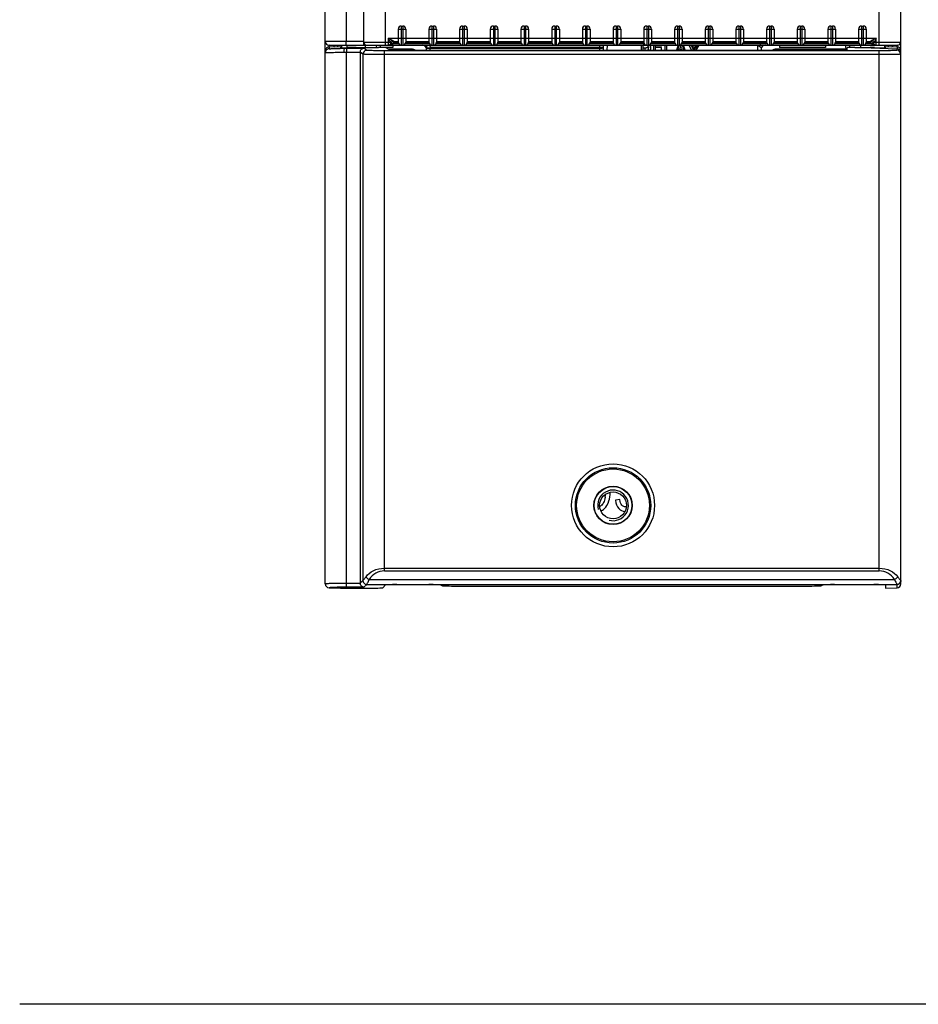
# Model space of a CAD drawing. Units: millimetres. Extents: x 0 to 841, y 0 to 594.
# Drawn here: x 71 to 130, y 74 to 138 of the extents above; entities that cross this region are included whole.
import ezdxf

# ---------------------------------------------------------------- set-up
doc = ezdxf.new("R2010")
doc.units = ezdxf.units.MM
doc.header["$LTSCALE"] = 46.255
doc.layers.get('0').update_dxf_attribs({"linetype": 'CONTINUOUS'})
doc.layers.add('02___PRT_ALL_AXES', color=7, linetype='CONTINUOUS')
doc.layers.add('DATUM_AXES', color=7, linetype='CONTINUOUS')

msp = doc.modelspace()

# ---------------------------------------------------------------- linework, layer by layer
at = {"color": 7, "linetype": 'CONTINUOUS'}
for p, q in [((91.1962, 101.3676), (91.1962, 211.7412)), ((128.6962, 101.3676), (128.6962, 211.7412)), ((92.5473, 206.9912), (92.5473, 136.7412)), ((93.6962, 136.6912), (93.6962, 206.9912)), ((95.0962, 171.3412), (95.0962, 136.4912)), ((127.2962, 136.4912), (127.2962, 171.3412)), ((95.9462, 137.5412), (96.4462, 137.5412)), ((95.9462, 137.5412), (95.9462, 136.6912)), ((96.1462, 137.7412), (96.2462, 137.7412)), ((96.1462, 137.7412), (96.1462, 136.4912)), ((96.2462, 137.7412), (96.2462, 136.4912)), ((96.4462, 137.5412), (96.4462, 136.6912)), ((97.9462, 137.5412), (98.4462, 137.5412)), ((97.9462, 137.5412), (97.9462, 136.6912)), ((98.1462, 137.7412), (98.2462, 137.7412)), ((98.1462, 137.7412), (98.1462, 136.4912)), ((98.2462, 137.7412), (98.2462, 136.4912)), ((98.4462, 137.5412), (98.4462, 136.6912)), ((99.9462, 137.5412), (100.4462, 137.5412)), ((99.9462, 137.5412), (99.9462, 136.6912)), ((100.1462, 137.7412), (100.2462, 137.7412)), ((100.1462, 137.7412), (100.1462, 136.4912)), ((100.2462, 137.7412), (100.2462, 136.4912)), ((100.4462, 137.5412), (100.4462, 136.6912)), ((101.9462, 137.5412), (102.4462, 137.5412)), ((101.9462, 137.5412), (101.9462, 136.6912)), ((102.1462, 137.7412), (102.2462, 137.7412)), ((102.1462, 137.7412), (102.1462, 136.4912)), ((102.2462, 137.7412), (102.2462, 136.4912)), ((102.4462, 137.5412), (102.4462, 136.6912)), ((103.9462, 137.5412), (104.4462, 137.5412)), ((103.9462, 137.5412), (103.9462, 136.6912)), ((104.1462, 137.7412), (104.2462, 137.7412)), ((104.1462, 137.7412), (104.1462, 136.4912)), ((104.2462, 137.7412), (104.2462, 136.4912)), ((104.4462, 137.5412), (104.4462, 136.6912)), ((105.9462, 137.5412), (106.4462, 137.5412)), ((105.9462, 137.5412), (105.9462, 136.6912)), ((106.1462, 137.7412), (106.2462, 137.7412)), ((106.1462, 137.7412), (106.1462, 136.4912)), ((106.2462, 137.7412), (106.2462, 136.4912)), ((106.4462, 137.5412), (106.4462, 136.6912)), ((107.9462, 137.5412), (108.4462, 137.5412)), ((107.9462, 137.5412), (107.9462, 136.6912)), ((108.1462, 137.7412), (108.2462, 137.7412)), ((108.1462, 137.7412), (108.1462, 136.4912)), ((108.2462, 137.7412), (108.2462, 136.4912)), ((108.4462, 137.5412), (108.4462, 136.6912)), ((109.9462, 137.5412), (110.4462, 137.5412)), ((109.9462, 137.5412), (109.9462, 136.6912)), ((110.1462, 137.7412), (110.2462, 137.7412)), ((110.1462, 137.7412), (110.1462, 136.4912)), ((110.2462, 137.7412), (110.2462, 136.4912)), ((110.4462, 137.5412), (110.4462, 136.6912)), ((111.9462, 137.5412), (112.4462, 137.5412)), ((111.9462, 137.5412), (111.9462, 136.6912)), ((112.1462, 137.7412), (112.2462, 137.7412)), ((112.1462, 137.7412), (112.1462, 136.4912)), ((112.2462, 137.7412), (112.2462, 136.4912)), ((112.4462, 137.5412), (112.4462, 136.6912)), ((113.9462, 137.5412), (114.4462, 137.5412)), ((113.9462, 137.5412), (113.9462, 136.6912)), ((114.1462, 137.7412), (114.2462, 137.7412)), ((114.1462, 137.7412), (114.1462, 136.4912)), ((114.2462, 137.7412), (114.2462, 136.4912)), ((114.4462, 137.5412), (114.4462, 136.6912)), ((115.9462, 137.5412), (116.4462, 137.5412)), ((115.9462, 137.5412), (115.9462, 136.6912)), ((116.1462, 137.7412), (116.2462, 137.7412)), ((116.1462, 137.7412), (116.1462, 136.4912)), ((116.2462, 137.7412), (116.2462, 136.4912)), ((116.4462, 137.5412), (116.4462, 136.6912)), ((117.9462, 137.5412), (118.4462, 137.5412)), ((117.9462, 137.5412), (117.9462, 136.6912)), ((118.1462, 137.7412), (118.2462, 137.7412)), ((118.1462, 137.7412), (118.1462, 136.4912)), ((118.2462, 137.7412), (118.2462, 136.4912)), ((118.4462, 137.5412), (118.4462, 136.6912)), ((119.9462, 137.5412), (120.4462, 137.5412)), ((119.9462, 137.5412), (119.9462, 136.6912)), ((120.1462, 137.7412), (120.2462, 137.7412)), ((120.1462, 137.7412), (120.1462, 136.4912)), ((120.2462, 137.7412), (120.2462, 136.4912)), ((120.4462, 137.5412), (120.4462, 136.6912)), ((121.9462, 137.5412), (122.4462, 137.5412)), ((121.9462, 137.5412), (121.9462, 136.6912)), ((122.1462, 137.7412), (122.2462, 137.7412)), ((122.1462, 137.7412), (122.1462, 136.4912)), ((122.2462, 137.7412), (122.2462, 136.4912)), ((122.4462, 137.5412), (122.4462, 136.6912)), ((123.9462, 137.5412), (124.4462, 137.5412)), ((123.9462, 137.5412), (123.9462, 136.6912)), ((124.1462, 137.7412), (124.2462, 137.7412)), ((124.1462, 137.7412), (124.1462, 136.4912)), ((124.2462, 137.7412), (124.2462, 136.4912)), ((124.4462, 137.5412), (124.4462, 136.6912)), ((125.9462, 137.5412), (126.4462, 137.5412)), ((125.9462, 137.5412), (125.9462, 136.6912)), ((126.1462, 137.7412), (126.2462, 137.7412)), ((126.1462, 137.7412), (126.1462, 136.4912)), ((126.2462, 137.7412), (126.2462, 136.4912)), ((126.4462, 137.5412), (126.4462, 136.6912)), ((93.6962, 136.7412), (91.1962, 136.7412)), ((95.2962, 136.9412), (95.5462, 136.8162)), ((95.2962, 136.9412), (127.0962, 136.9412)), ((95.2962, 136.9412), (95.4212, 136.6912)), ((95.2962, 136.9412), (95.2962, 136.4912)), ((95.667, 136.7412), (95.9462, 136.7412)), ((95.667, 136.6412), (95.667, 136.7412)), ((96.4462, 136.7412), (97.9462, 136.7412)), ((98.4462, 136.7412), (99.9462, 136.7412)), ((100.4462, 136.7412), (101.9462, 136.7412)), ((102.4462, 136.7412), (103.9462, 136.7412)), ((104.4462, 136.7412), (105.9462, 136.7412)), ((106.4462, 136.7412), (107.9462, 136.7412)), ((108.4462, 136.7412), (109.9462, 136.7412)), ((110.4462, 136.7412), (111.9462, 136.7412)), ((112.4462, 136.7412), (113.9462, 136.7412)), ((114.4462, 136.7412), (115.9462, 136.7412)), ((116.4462, 136.7412), (117.9462, 136.7412)), ((118.4462, 136.7412), (119.9462, 136.7412)), ((120.4462, 136.7412), (121.9462, 136.7412)), ((122.4462, 136.7412), (123.9462, 136.7412)), ((124.4462, 136.7412), (125.9462, 136.7412)), ((126.4462, 136.7412), (126.7254, 136.7412)), ((126.7254, 136.7412), (126.7254, 136.6412)), ((127.0962, 136.9412), (126.8462, 136.8162)), ((127.0962, 136.9412), (126.9712, 136.6912)), ((127.0962, 136.4912), (127.0962, 136.9412)), ((91.7962, 136.3841), (91.4375, 136.3716)), ((91.4375, 136.3716), (91.4375, 136.2607)), ((93.8268, 136.4453), (91.4418, 136.4869)), ((91.4462, 136.4912), (128.4962, 136.4912)), ((91.4462, 136.3716), (91.4462, 136.4912)), ((91.7462, 136.4912), (91.7462, 136.3841)), ((91.7962, 136.3805), (92.1962, 136.3945)), ((91.7962, 136.3841), (91.7962, 136.3805)), ((91.9962, 136.4773), (91.9962, 136.3875)), ((92.1962, 136.3945), (92.1962, 136.3095)), ((92.1962, 136.3095), (92.9074, 136.3326)), ((92.2462, 136.4729), (92.2462, 136.3095)), ((92.4562, 136.2935), (93.6962, 136.3412)), ((92.5761, 136.2931), (93.7141, 136.2926)), ((93.1978, 136.3412), (94.6676, 136.3412)), ((93.6962, 136.6912), (95.4212, 136.6912)), ((93.8988, 136.1541), (93.7141, 136.2926)), ((93.7962, 136.4912), (93.8268, 136.4453)), ((93.7962, 136.4458), (93.7962, 136.3412)), ((94.5411, 136.3412), (94.5463, 136.4912)), ((94.7909, 136.3407), (94.7962, 136.4912)), ((127.2962, 136.125), (95.0481, 136.125)), ((95.0481, 102.218), (95.0481, 136.125)), ((95.3609, 136.1834), (95.1673, 136.3286)), ((96.6962, 136.2412), (95.2838, 136.2412)), ((95.5588, 136.585), (95.4816, 136.6162)), ((95.5804, 136.5912), (95.973, 136.5912)), ((95.5804, 136.5912), (95.5804, 136.4912)), ((95.667, 136.6412), (95.9525, 136.6412)), ((96.1104, 136.1645), (124.4462, 136.1645)), ((96.4194, 136.5912), (97.973, 136.5912)), ((96.4398, 136.6412), (97.9525, 136.6412)), ((97.7917, 136.1645), (97.7887, 136.25)), ((98.0352, 136.3669), (109.0793, 136.3669)), ((98.0352, 136.3669), (98.0352, 136.2979)), ((98.0352, 136.3084), (109.0793, 136.3084)), ((98.0352, 136.2979), (109.0786, 136.2979)), ((98.0376, 136.1643), (98.0352, 136.2979)), ((98.4194, 136.5912), (99.973, 136.5912)), ((98.4398, 136.6412), (99.9525, 136.6412)), ((100.4194, 136.5912), (101.973, 136.5912)), ((100.4398, 136.6412), (101.9525, 136.6412)), ((102.4194, 136.5912), (103.973, 136.5912)), ((102.4398, 136.6412), (103.9525, 136.6412)), ((104.4194, 136.5912), (105.973, 136.5912)), ((104.4398, 136.6412), (105.9525, 136.6412)), ((106.4194, 136.5912), (107.973, 136.5912)), ((106.4398, 136.6412), (107.9525, 136.6412)), ((108.4194, 136.5912), (109.973, 136.5912)), ((108.4398, 136.6412), (109.9525, 136.6412)), ((109.0762, 136.1644), (109.0786, 136.2979)), ((109.0786, 136.2979), (109.0793, 136.3084)), ((109.0793, 136.3669), (109.0836, 136.4912)), ((109.0793, 136.3084), (109.0793, 136.3669)), ((109.3221, 136.1645), (109.3335, 136.4912)), ((109.5651, 136.1645), (109.5765, 136.4912)), ((110.4194, 136.5912), (111.973, 136.5912)), ((110.4398, 136.6412), (111.9525, 136.6412)), ((111.7762, 136.4912), (111.7762, 136.1645)), ((111.9058, 136.1645), (111.9058, 136.4822)), ((112.0385, 136.3001), (111.9058, 136.3001)), ((112.0385, 136.1645), (112.0385, 136.3001)), ((112.3962, 136.3212), (112.3962, 136.4912)), ((112.4194, 136.5912), (113.973, 136.5912)), ((112.4398, 136.6412), (113.9525, 136.6412)), ((112.5765, 136.4912), (112.5765, 136.1645)), ((112.7077, 136.4792), (113.1205, 136.4792)), ((112.7077, 136.1645), (112.7077, 136.4792)), ((113.0966, 136.3448), (112.7077, 136.3448)), ((113.0966, 136.1645), (113.0966, 136.3448)), ((113.1205, 136.4792), (113.1205, 136.4912)), ((113.3098, 136.4912), (113.3098, 136.1645)), ((113.4409, 136.1645), (113.4409, 136.4912)), ((114.1849, 136.4912), (114.0739, 136.1645)), ((114.247, 136.491), (114.1361, 136.1645)), ((114.2594, 136.1645), (114.2808, 136.2276)), ((114.4433, 136.1838), (114.266, 136.1838)), ((114.4067, 136.2899), (114.45, 136.1645)), ((114.4194, 136.5912), (115.973, 136.5912)), ((114.4398, 136.6412), (115.9525, 136.6412)), ((114.581, 136.1645), (114.4695, 136.4912)), ((114.6434, 136.1645), (114.532, 136.4912)), ((114.8848, 136.4912), (115.065, 136.1645)), ((115.122, 136.3108), (115.0299, 136.4912)), ((115.122, 136.3108), (115.122, 136.4912)), ((115.2249, 136.1645), (115.2249, 136.2867)), ((115.3262, 136.3108), (115.3262, 136.4912)), ((115.4203, 136.4912), (115.3262, 136.3108)), ((115.3706, 136.1645), (115.5605, 136.4912)), ((116.4194, 136.5912), (117.973, 136.5912)), ((116.4398, 136.6412), (117.9525, 136.6412)), ((118.4194, 136.5912), (119.973, 136.5912)), ((118.4398, 136.6412), (119.9525, 136.6412)), ((119.3675, 136.446), (119.3576, 136.1645)), ((119.6036, 136.25), (119.6006, 136.1645)), ((120.4194, 136.5912), (121.973, 136.5912)), ((120.4398, 136.6412), (121.9525, 136.6412)), ((125.1049, 136.2412), (120.6962, 136.2412)), ((122.4194, 136.5912), (123.973, 136.5912)), ((122.4398, 136.6412), (123.9525, 136.6412)), ((124.4194, 136.5912), (125.973, 136.5912)), ((124.4398, 136.6412), (125.9525, 136.6412)), ((125.0962, 136.4912), (125.1072, 136.1754)), ((125.1962, 136.1841), (125.1962, 136.3281)), ((125.346, 136.4912), (125.3514, 136.3374)), ((125.6962, 136.3412), (126.6946, 136.3412)), ((126.0962, 136.4912), (126.0656, 136.4453)), ((128.4505, 136.4869), (126.0656, 136.4453)), ((126.0962, 136.3412), (126.0962, 136.4458)), ((126.1962, 136.3412), (128.4462, 136.2546)), ((126.4194, 136.5912), (126.812, 136.5912)), ((126.7254, 136.6412), (126.4398, 136.6412)), ((126.812, 136.5912), (126.812, 136.4912)), ((126.9108, 136.6162), (126.8335, 136.585)), ((126.9712, 136.6912), (128.6962, 136.6912)), ((126.985, 136.3326), (127.6962, 136.3095)), ((127.2962, 102.218), (127.2962, 136.125)), ((127.6462, 136.3095), (127.6462, 136.4729)), ((127.6962, 136.3945), (128.0962, 136.3805)), ((127.6962, 136.3095), (127.6962, 136.3945)), ((127.8962, 136.3875), (127.8962, 136.4773)), ((128.4549, 136.3716), (128.0962, 136.3841)), ((128.0962, 136.3841), (128.0962, 136.3805)), ((128.1462, 136.4912), (128.1462, 136.3805)), ((128.4462, 136.4869), (128.4462, 136.3716)), ((128.4462, 136.2546), (128.4462, 136.1551)), ((128.4549, 136.3716), (128.4549, 136.2543)), ((91.1963, 136.0194), (91.1962, 136.0108)), ((92.4292, 136.0434), (92.5717, 136.0432)), ((92.5717, 136.0432), (93.4726, 136.0428)), ((92.5717, 101.4053), (92.5717, 136.0432)), ((93.649, 135.9042), (93.4726, 136.0365)), ((93.4726, 136.0365), (93.4726, 101.4143)), ((93.649, 135.9042), (93.649, 101.5909)), ((127.2962, 135.8751), (95.0481, 135.8751)), ((110.3883, 106.8677), (110.105, 106.835)), ((95.0481, 102.3948), (127.2962, 102.3948)), ((95.0481, 102.218), (127.2962, 102.218)), ((93.4726, 101.4143), (93.6484, 101.5901)), ((93.6484, 101.5901), (93.649, 101.5909)), ((94.0633, 101.6618), (128.281, 101.6618)), ((91.1986, 101.3675), (91.1962, 101.3676)), ((91.4397, 101.1176), (92.1962, 101.0912)), ((92.1962, 101.0912), (93.9346, 101.0912)), ((93.4727, 101.4059), (92.5717, 101.4053)), ((93.7141, 101.1561), (92.5761, 101.1555)), ((93.7141, 101.1561), (93.8982, 101.3403)), ((93.8982, 101.3403), (93.8988, 101.3414)), ((93.8982, 101.3403), (128.446, 101.3403)), ((95.1107, 101.3017), (94.934, 101.1249)), ((95.8603, 101.3269), (97.9509, 101.3269)), ((98.698, 101.303), (98.7988, 101.2628)), ((99.795, 101.2309), (122.5393, 101.2309)), ((123.5355, 101.2628), (123.6363, 101.303)), ((124.3834, 101.3269), (126.9462, 101.3269)), ((127.6962, 101.3008), (127.6962, 101.0912)), ((127.6962, 101.0912), (128.4549, 101.1177)), ((128.4462, 101.3395), (128.4462, 101.1174)), ((148.7814, 73.9667), (71.2814, 73.9667))]:
    msp.add_line(p, q, dxfattribs=at)
for radius in [2.704, 2.4543, 2.375, 1.25, 1.2325]:
    msp.add_circle((109.9462, 106.4912), radius, dxfattribs=at)
for centre, radius, start, end in [((96.1462, 137.5412), 0.2, 90, 180), ((96.2462, 137.5412), 0.2, 0, 90), ((98.1462, 137.5412), 0.2, 90, 180), ((98.2462, 137.5412), 0.2, 0, 90), ((100.1462, 137.5412), 0.2, 90, 180), ((100.2462, 137.5412), 0.2, 0, 90), ((102.1462, 137.5412), 0.2, 90, 180), ((102.2462, 137.5412), 0.2, 0, 90), ((104.1462, 137.5412), 0.2, 90, 180), ((104.2462, 137.5412), 0.2, 0, 90), ((106.1462, 137.5412), 0.2, 90, 180), ((106.2462, 137.5412), 0.2, 0, 90), ((108.1462, 137.5412), 0.2, 90, 180), ((108.2462, 137.5412), 0.2, 0, 90), ((110.1462, 137.5412), 0.2, 90, 180), ((110.2462, 137.5412), 0.2, 0, 90), ((112.1462, 137.5412), 0.2, 90, 180), ((112.2462, 137.5412), 0.2, 0, 90), ((114.1462, 137.5412), 0.2, 90, 180), ((114.2462, 137.5412), 0.2, 0, 90), ((116.1462, 137.5412), 0.2, 90, 180), ((116.2462, 137.5412), 0.2, 0, 90), ((118.1462, 137.5412), 0.2, 90, 180), ((118.2462, 137.5412), 0.2, 0, 90), ((120.1462, 137.5412), 0.2, 90, 180), ((120.2462, 137.5412), 0.2, 0, 90), ((122.1462, 137.5412), 0.2, 90, 180), ((122.2462, 137.5412), 0.2, 0, 90), ((124.1462, 137.5412), 0.2, 90, 180), ((124.2462, 137.5412), 0.2, 0, 90), ((126.1462, 137.5412), 0.2, 90, 180), ((126.2462, 137.5412), 0.2, 0, 90), ((91.4462, 136.7412), 0.25, 180, 270), ((91.4462, 136.7369), 0.25, 180, 269), ((95.667, 136.5412), 0.2, 90, 157.975687), ((126.7254, 136.5412), 0.2, 22.024313, 90), ((92.5957, 179.7857), 43.4926, 269.812147, 269.974175), ((93.8992, 135.9039), 0.2502, 90.070794, 179.944482), ((93.8962, 136.6912), 0.2, 180, 270), ((95.2962, 136.6912), 0.2, 270, 337.975687), ((95.5087, 136.798), 0.2188, 283.233996, 289.112271), ((95.667, 136.5412), 0.1, 90, 150), ((96.1462, 136.6912), 0.2, 180, 270), ((96.2462, 136.6912), 0.2, 270, 360), ((96.6962, 135.2412), 1, 68.597642, 90), ((97.5389, 136.2412), 0.25, 2, 89.708762), ((97.9596, 136.2036), 0.1692, 182.032248, 193.387851), ((98.1462, 136.6912), 0.2, 180, 270), ((98.2462, 136.6912), 0.2, 270, 360), ((100.1462, 136.6912), 0.2, 180, 270), ((100.2462, 136.6912), 0.2, 270, 360), ((102.1462, 136.6912), 0.2, 180, 270), ((102.2462, 136.6912), 0.2, 270, 360), ((104.1462, 136.6912), 0.2, 180, 270), ((104.2462, 136.6912), 0.2, 270, 360), ((106.1462, 136.6912), 0.2, 180, 270), ((106.2462, 136.6912), 0.2, 270, 360), ((108.1462, 136.6912), 0.2, 180, 270), ((108.2462, 136.6912), 0.2, 270, 360), ((109.1541, 136.2036), 0.1692, 346.612149, 357.967752), ((110.1462, 136.6912), 0.2, 180, 270), ((110.2462, 136.6912), 0.2, 270, 360), ((112.1462, 136.6912), 0.2, 180, 270), ((112.2462, 136.6912), 0.2, 270, 360), ((114.1462, 136.6912), 0.2, 180, 270), ((114.2462, 136.6912), 0.2, 270, 360), ((106.1083, 131.7205), 10.1153, 26.061601, 26.987803), ((116.1462, 136.6912), 0.2, 180, 270), ((116.2462, 136.6912), 0.2, 270, 360), ((118.1462, 136.6912), 0.2, 180, 270), ((118.2462, 136.6912), 0.2, 270, 360), ((119.8535, 136.2412), 0.25, 90, 178), ((120.1462, 136.6912), 0.2, 180, 270), ((120.2462, 136.6912), 0.2, 270, 360), ((120.6962, 135.2412), 1, 90, 111.402358), ((121.9462, 133.9912), 2.25, 75.515288, 104.484712), ((122.1462, 136.6912), 0.2, 180, 270), ((122.2462, 136.6912), 0.2, 270, 360), ((124.1462, 136.6912), 0.2, 180, 270), ((124.2462, 136.6912), 0.2, 270, 360), ((126.1462, 136.6912), 0.2, 180, 270), ((126.2462, 136.6912), 0.2, 270, 360), ((126.7254, 136.5412), 0.1, 30, 90), ((126.8832, 136.7966), 0.2173, 250.867947, 256.785787), ((127.0962, 136.6912), 0.2, 202.024313, 270), ((128.4462, 135.9052), 0.25, 0.00982, 90.009817), ((128.4462, 136.7369), 0.25, 271, 280.199818), ((128.4462, 136.0044), 0.25, 0.000876, 88.000961), ((128.4962, 136.6912), 0.2, 270, 360), ((107.217, 107.4736), 2.2641, 348.68554, 353.613066), ((108.9377, 106.7562), 0.3616, 292.826256, 294.4029), ((110.7863, 106.8675), 0.4746, 269.978051, 273.123442), ((95.0481, 101.068), 1.15, 89.999581, 148.915185), ((127.2962, 101.068), 1.15, 31.085169, 90.000065), ((93.8986, 101.5905), 0.2502, 180.084186, 269.915814), ((93.8993, 101.5916), 0.2503, 180.161701, 269.892704), ((128.4458, 101.5905), 0.2502, 270.046351, 337.456036), ((128.4463, 101.5894), 0.2499, 269.982548, 359.982538), ((91.4462, 101.3676), 0.25, 180, 268), ((91.4485, 101.3674), 0.2499, 179.979998, 267.978117), ((128.4462, 101.3676), 0.25, 272, 360)]:
    msp.add_arc(centre, radius, start, end, dxfattribs=at)
at = {"linetype": 'CONTINUOUS'}
msp.add_arc((109.9462, 106.4912), 1, 255, 195, dxfattribs=at)
at = {"color": 7, "linetype": 'CONTINUOUS'}
for centre, major_axis, ratio, start_param, end_param in [((92.2002, 136.3062), (1, 0.0349), 0.0024389, 0.069728, 0.785313), ((94.6676, 136.3281), (0.5, 0), 0.0261859, 0.0349066, 1.5707963), ((96.1104, 136.1841), (0.75, 0), 0.0261859, -3.1066861, -1.5707963), ((124.4462, 136.1841), (0.75, 0), 0.0261859, -1.5707963, 0), ((125.6962, 136.3281), (0.5, 0), 0.0261859, 1.5707963, 3.1415927), ((127.6921, 136.3062), (1, -0.0349), 0.0024389, 2.3562797, 3.0718647), ((128.4462, 136.2803), (0.25, -0.0097), 0.1027239, -1.566798, -1.5318915), ((93.7229, 101.4147), (0.2032, 0.1465), 0.9980752, 2.5178615, 2.5515448), ((93.9346, 101.1262), (1, 0), 0.0349208, -1.5707963, -0.0349066), ((95.8603, 101.3008), (0.75, 0), 0.0349208, 1.5707963, 3.1066861), ((97.9509, 101.3008), (0.75, 0), 0.0349208, 0.0872665, 1.5707963), ((99.795, 101.2658), (1, 0), 0.0349208, -3.0543262, -1.5707963), ((122.5393, 101.2658), (1, 0), 0.0349208, -1.5707963, -0.0872665), ((124.3834, 101.3008), (0.75, 0), 0.0349208, 1.5707963, 3.0543262), ((126.9462, 101.3008), (0.75, 0), 0.0349208, 0, 1.5707963)]:
    msp.add_ellipse(centre, major_axis=major_axis, ratio=ratio, start_param=start_param, end_param=end_param, dxfattribs=at)
for points, knots in [([(92.556, 136.4912), (92.5556, 136.4912), (92.5549, 136.4934), (92.5542, 136.4966), (92.5534, 136.5028), (92.5526, 136.511), (92.5519, 136.5215), (92.5508, 136.5395), (92.5497, 136.5667), (92.5487, 136.6041), (92.5479, 136.6468), (92.5474, 136.6931), (92.5473, 136.725), (92.5473, 136.7412)], [0, 0, 0, 0, 0.0058932, 0.0206522, 0.0446726, 0.0778145, 0.1197908, 0.1702124, 0.2944034, 0.4456562, 0.6181783, 0.8053525, 1, 1, 1, 1]), ([(95.4212, 136.6912), (95.4288, 136.7037), (95.4459, 136.728), (95.4759, 136.7615), (95.5094, 136.7915), (95.5337, 136.8087), (95.5462, 136.8162)], [0, 0, 0, 0, 0.2450137, 0.5, 0.7549863, 1, 1, 1, 1]), ([(95.5462, 136.8162), (95.554, 136.8123), (95.5691, 136.8044), (95.5908, 136.7921), (95.6108, 136.7799), (95.6261, 136.7699), (95.6372, 136.7624), (95.6445, 136.7574), (95.6509, 136.7529), (95.6563, 136.749), (95.6602, 136.7462), (95.6628, 136.7443), (95.6642, 136.7433), (95.6654, 136.7424), (95.6662, 136.7418), (95.6667, 136.7415), (95.6669, 136.7413), (95.667, 136.7412)], [0, 0, 0, 0, 0.1834053, 0.3596355, 0.5255636, 0.6768463, 0.7452267, 0.8076133, 0.863021, 0.9103994, 0.9486855, 0.9641029, 0.9768849, 0.9869347, 0.9941729, 0.9985401, 1, 1, 1, 1]), ([(126.8462, 136.8162), (126.8384, 136.8123), (126.8233, 136.8044), (126.8016, 136.7921), (126.7816, 136.7799), (126.7662, 136.7699), (126.7551, 136.7624), (126.7479, 136.7574), (126.7415, 136.7529), (126.736, 136.749), (126.7321, 136.7462), (126.7296, 136.7443), (126.7281, 136.7433), (126.727, 136.7424), (126.7262, 136.7418), (126.7256, 136.7415), (126.7254, 136.7413), (126.7254, 136.7412)], [0, 0, 0, 0, 0.1834053, 0.3596355, 0.5255636, 0.6768463, 0.7452267, 0.8076133, 0.863021, 0.9103994, 0.9486855, 0.9641028, 0.9768849, 0.9869347, 0.9941728, 0.9985401, 1, 1, 1, 1]), ([(126.8462, 136.8162), (126.8586, 136.8087), (126.883, 136.7915), (126.9164, 136.7615), (126.9464, 136.728), (126.9636, 136.7037), (126.9712, 136.6912)], [0, 0, 0, 0, 0.2450137, 0.5, 0.7549863, 1, 1, 1, 1]), ([(91.4375, 136.3716), (91.3804, 136.37), (91.2532, 136.3214), (91.1962, 136.1911), (91.1962, 136.1238)], [0, 0, 0, 0, 0.4587412, 1, 1, 1, 1]), ([(91.4375, 136.2607), (91.3925, 136.2591), (91.3016, 136.2306), (91.2393, 136.1584), (91.2202, 136.1177)], [0, 0, 0, 0, 0.4999865, 1, 1, 1, 1]), ([(91.4375, 136.2607), (91.4376, 136.2591), (91.4474, 136.2627), (91.4583, 136.2596), (91.4837, 136.2621), (91.5156, 136.2622), (91.5575, 136.2637), (91.6295, 136.2658), (91.7387, 136.2693), (91.8898, 136.2742), (92.0639, 136.2801), (92.2553, 136.2865), (92.388, 136.2911), (92.4562, 136.2935)], [0, 0, 0, 0, 0.0046978, 0.0186746, 0.0418434, 0.0740414, 0.1149643, 0.1642855, 0.2863947, 0.4363583, 0.6091428, 0.7991964, 1, 1, 1, 1]), ([(92.4292, 136.0434), (92.4287, 136.0752), (92.4298, 136.1331), (92.434, 136.2132), (92.4396, 136.2598), (92.4485, 136.2924), (92.4562, 136.2935)], [0, 0, 0, 0, 0.3745448, 0.693012, 0.909109, 1, 1, 1, 1]), ([(92.5761, 136.2931), (92.575, 136.2915), (92.5757, 136.2839), (92.5739, 136.2696), (92.5738, 136.2462), (92.5726, 136.2013), (92.572, 136.1327), (92.5718, 136.0746), (92.5717, 136.0432)], [0, 0, 0, 0, 0.0239986, 0.0839331, 0.177708, 0.302152, 0.6238695, 1, 1, 1, 1]), ([(93.4726, 136.0365), (93.4726, 136.1065), (93.5292, 136.2391), (93.6577, 136.2911), (93.7141, 136.2926)], [0, 0, 0, 0, 0.5534891, 1, 1, 1, 1]), ([(93.7005, 136.4912), (93.7002, 136.4912), (93.7002, 136.493), (93.6997, 136.4951), (93.6994, 136.4998), (93.699, 136.5058), (93.6987, 136.5136), (93.6983, 136.5271), (93.6978, 136.5476), (93.6972, 136.5762), (93.6968, 136.6095), (93.6965, 136.6465), (93.6963, 136.6723), (93.6963, 136.6856)], [0, 0, 0, 0, 0.0049227, 0.0186602, 0.0413102, 0.072743, 0.1127474, 0.1610447, 0.2811048, 0.4295476, 0.6021845, 0.7941428, 1, 1, 1, 1]), ([(95.0481, 136.125), (94.9044, 136.125), (94.6954, 136.1259), (94.4291, 136.1296), (94.2585, 136.1328), (94.1178, 136.1378), (94.0093, 136.1403), (93.9428, 136.1492), (93.9067, 136.1482), (93.8988, 136.1541)], [0, 0, 0, 0, 0.3749349, 0.5449276, 0.6948744, 0.8192637, 0.9136051, 0.9745191, 1, 1, 1, 1]), ([(95.2962, 136.4912), (95.3079, 136.4912), (95.3314, 136.4928), (95.3659, 136.4996), (95.3992, 136.5104), (95.4312, 136.5243), (95.4622, 136.5402), (95.493, 136.5568), (95.525, 136.5724), (95.5473, 136.5811), (95.5588, 136.585)], [0, 0, 0, 0, 0.1249557, 0.2496831, 0.3739786, 0.4977287, 0.6210801, 0.7447788, 0.8704748, 1, 1, 1, 1]), ([(95.4212, 136.6912), (95.426, 136.6865), (95.4348, 136.677), (95.4469, 136.663), (95.4558, 136.652), (95.462, 136.6438), (95.466, 136.6384), (95.4696, 136.6334), (95.4727, 136.6291), (95.4754, 136.6253), (95.4773, 136.6226), (95.4786, 136.6207), (95.4794, 136.6195), (95.48, 136.6185), (95.4806, 136.6177), (95.481, 136.6171), (95.4813, 136.6167), (95.4814, 136.6165), (95.4815, 136.6163), (95.4816, 136.6163), (95.4816, 136.6162)], [0, 0, 0, 0, 0.2097905, 0.4025655, 0.5745066, 0.6514661, 0.7217932, 0.7850439, 0.8408011, 0.8886832, 0.9283518, 0.9450136, 0.9595181, 0.9718381, 0.9819504, 0.9898357, 0.9954789, 0.9974562, 0.9988692, 1, 1, 1, 1]), ([(95.5588, 136.585), (95.5588, 136.5788), (95.5585, 136.5667), (95.5575, 136.5492), (95.5561, 136.5331), (95.5545, 136.521), (95.553, 136.5124), (95.5518, 136.507), (95.5505, 136.5024), (95.5492, 136.4985), (95.5479, 136.4954), (95.5465, 136.4931), (95.5451, 136.4916), (95.5439, 136.4912), (95.5434, 136.4912)], [0, 0, 0, 0, 0.1916925, 0.3745364, 0.5422513, 0.689154, 0.7532629, 0.8104525, 0.8603179, 0.9025727, 0.9371016, 0.9640808, 0.9843009, 1, 1, 1, 1]), ([(97.5826, 136.4912), (97.5935, 136.4912), (97.6198, 136.4862), (97.6626, 136.4678), (97.7099, 136.4353), (97.7389, 136.4055), (97.7534, 136.3898)], [0, 0, 0, 0, 0.1607774, 0.3890927, 0.6839538, 1, 1, 1, 1]), ([(97.8961, 136.4912), (97.8797, 136.479), (97.8493, 136.4566), (97.8083, 136.4268), (97.7772, 136.4051), (97.7601, 136.3936), (97.7534, 136.3898)], [0, 0, 0, 0, 0.3502691, 0.6469634, 0.8688108, 1, 1, 1, 1]), ([(97.7534, 136.3898), (97.7626, 136.3799), (97.779, 136.3608), (97.8042, 136.335), (97.8343, 136.3195), (97.8679, 136.3132), (97.905, 136.3104), (97.946, 136.3091), (97.9822, 136.3085), (98.0122, 136.3087), (98.0276, 136.3084), (98.0352, 136.3084)], [0, 0, 0, 0, 0.1309601, 0.2448965, 0.3466948, 0.4537145, 0.5742622, 0.7080322, 0.8514938, 0.9254143, 1, 1, 1, 1]), ([(97.7887, 136.25), (97.7885, 136.2554), (97.7888, 136.2637), (97.7937, 136.2733), (97.7997, 136.2791), (97.8081, 136.2836), (97.8239, 136.2888), (97.85, 136.2928), (97.8876, 136.2958), (97.9325, 136.2975), (97.9825, 136.2982), (98.0174, 136.298), (98.0352, 136.2979)], [0, 0, 0, 0, 0.0608819, 0.0885618, 0.1178404, 0.1521394, 0.1937548, 0.3022666, 0.4438249, 0.6129369, 0.8014909, 1, 1, 1, 1]), ([(97.9737, 136.4913), (97.9799, 136.4815), (97.9886, 136.4664), (97.9993, 136.4458), (98.0069, 136.4301), (98.0128, 136.4168), (98.0173, 136.4061), (98.0206, 136.3981), (98.0238, 136.39), (98.0265, 136.3832), (98.0286, 136.3779), (98.0303, 136.3738), (98.0321, 136.3702), (98.0338, 136.3669), (98.0352, 136.3669)], [0, 0, 0, 0, 0.2501685, 0.3752635, 0.5003543, 0.6254423, 0.6879862, 0.7505291, 0.8130745, 0.8756117, 0.9068895, 0.9381594, 0.9694631, 1, 1, 1, 1]), ([(109.0786, 136.2979), (109.1103, 136.2968), (109.1565, 136.2972), (109.2151, 136.3021), (109.2526, 136.3076), (109.2835, 136.3147), (109.3045, 136.3222), (109.3168, 136.3293), (109.3245, 136.3354), (109.3283, 136.3418), (109.3284, 136.3457)], [0, 0, 0, 0, 0.3617648, 0.5259869, 0.6712405, 0.7927734, 0.8873143, 0.9241851, 0.954496, 1, 1, 1, 1]), ([(109.0793, 136.3669), (109.0955, 136.3663), (109.1274, 136.3653), (109.1736, 136.3642), (109.2162, 136.3635), (109.2536, 136.3632), (109.2808, 136.3634), (109.2988, 136.3638), (109.3093, 136.3642), (109.3175, 136.3646), (109.3237, 136.3652), (109.3269, 136.3658), (109.3291, 136.3664), (109.3291, 136.3669)], [0, 0, 0, 0, 0.1947122, 0.3819134, 0.5544351, 0.7056702, 0.8298359, 0.8802447, 0.9222092, 0.9553412, 0.9793541, 0.9941084, 1, 1, 1, 1]), ([(109.0793, 136.3084), (109.1066, 136.3075), (109.1586, 136.3081), (109.2293, 136.3157), (109.2792, 136.3274), (109.3083, 136.3406), (109.3187, 136.3482), (109.3224, 136.3523)], [0, 0, 0, 0, 0.3266012, 0.6188748, 0.8484964, 0.9341688, 1, 1, 1, 1]), ([(109.3224, 136.3523), (109.3235, 136.3534), (109.3269, 136.3576), (109.329, 136.363), (109.3291, 136.3669)], [0, 0, 0, 0, 0.2802157, 1, 1, 1, 1]), ([(111.9636, 136.4913), (111.9537, 136.4904), (111.9344, 136.4882), (111.9151, 136.4847), (111.9058, 136.4822)], [0, 0, 0, 0, 0.506049, 1, 1, 1, 1]), ([(112.2435, 136.4013), (112.236, 136.3873), (112.2151, 136.3593), (112.1692, 136.3259), (112.1081, 136.3044), (112.0624, 136.3001), (112.0385, 136.3001)], [0, 0, 0, 0, 0.1993807, 0.4299713, 0.7010817, 1, 1, 1, 1]), ([(112.265, 136.3078), (112.265, 136.327), (112.2609, 136.3668), (112.2384, 136.4144), (112.2066, 136.447), (112.1594, 136.4769), (112.1156, 136.4876), (112.0851, 136.4912)], [0, 0, 0, 0, 0.2017958, 0.4164927, 0.5386023, 0.6768006, 1, 1, 1, 1]), ([(112.1976, 136.1644), (112.2098, 136.1738), (112.2306, 136.1948), (112.258, 136.2424), (112.265, 136.2824), (112.265, 136.3078)], [0, 0, 0, 0, 0.2816133, 0.5340262, 1, 1, 1, 1]), ([(112.3381, 136.4913), (112.3584, 136.4672), (112.3877, 136.4117), (112.3962, 136.3505), (112.3962, 136.3212)], [0, 0, 0, 0, 0.5184235, 1, 1, 1, 1]), ([(112.3962, 136.3212), (112.3962, 136.2943), (112.3886, 136.2383), (112.363, 136.1875), (112.346, 136.1644)], [0, 0, 0, 0, 0.4837678, 1, 1, 1, 1]), ([(114.3515, 136.4733), (114.3467, 136.4526), (114.3266, 136.3695), (114.3023, 136.2873), (114.2805, 136.2268)], [0, 0, 0, 0, 0.2481445, 1, 1, 1, 1]), ([(114.4067, 136.2899), (114.3962, 136.3201), (114.3785, 136.3814), (114.3616, 136.443), (114.3515, 136.4733)], [0, 0, 0, 0, 0.5004164, 1, 1, 1, 1]), ([(115.2249, 136.2867), (115.1998, 136.3379), (115.1664, 136.4063), (115.1321, 136.4742), (115.1234, 136.4912)], [0, 0, 0, 0, 0.7493997, 1, 1, 1, 1]), ([(115.3248, 136.4912), (115.3075, 136.4572), (115.2722, 136.39), (115.2391, 136.3216), (115.2249, 136.2867)], [0, 0, 0, 0, 0.5030088, 1, 1, 1, 1]), ([(115.252, 136.1645), (115.2579, 136.1768), (115.2821, 136.2258), (115.3076, 136.2742), (115.3262, 136.3108)], [0, 0, 0, 0, 0.248965, 1, 1, 1, 1]), ([(119.574, 136.4912), (119.5367, 136.4912), (119.4656, 136.4852), (119.3968, 136.4628), (119.3675, 136.446)], [0, 0, 0, 0, 0.524741, 1, 1, 1, 1]), ([(119.3675, 136.446), (119.4156, 136.4466), (119.4931, 136.4293), (119.5676, 136.3667), (119.599, 136.3078), (119.6043, 136.2684), (119.6036, 136.25)], [0, 0, 0, 0, 0.4240703, 0.6576895, 0.8374434, 1, 1, 1, 1]), ([(126.8335, 136.585), (126.845, 136.5811), (126.8674, 136.5724), (126.8994, 136.5568), (126.9302, 136.5402), (126.9611, 136.5243), (126.9931, 136.5104), (127.0265, 136.4996), (127.061, 136.4928), (127.0845, 136.4912), (127.0962, 136.4912)], [0, 0, 0, 0, 0.1295255, 0.2552216, 0.3789205, 0.5022722, 0.6260221, 0.7503172, 0.8750443, 1, 1, 1, 1]), ([(126.8335, 136.585), (126.8336, 136.5788), (126.8339, 136.5667), (126.8348, 136.5492), (126.8363, 136.5331), (126.8379, 136.521), (126.8394, 136.5124), (126.8406, 136.507), (126.8418, 136.5024), (126.8431, 136.4985), (126.8445, 136.4954), (126.8459, 136.4931), (126.8473, 136.4916), (126.8485, 136.4912), (126.849, 136.4912)], [0, 0, 0, 0, 0.1916925, 0.3745364, 0.5422513, 0.689154, 0.7532629, 0.8104525, 0.8603179, 0.9025727, 0.9371016, 0.9640808, 0.9843009, 1, 1, 1, 1]), ([(126.9712, 136.6912), (126.9664, 136.6865), (126.9575, 136.677), (126.9455, 136.663), (126.9366, 136.652), (126.9304, 136.6438), (126.9263, 136.6384), (126.9228, 136.6334), (126.9196, 136.6291), (126.917, 136.6253), (126.9151, 136.6226), (126.9138, 136.6207), (126.913, 136.6195), (126.9123, 136.6185), (126.9118, 136.6177), (126.9114, 136.6171), (126.9111, 136.6167), (126.9109, 136.6165), (126.9109, 136.6163), (126.9108, 136.6163), (126.9108, 136.6162)], [0, 0, 0, 0, 0.2097905, 0.4025655, 0.5745066, 0.6514661, 0.7217932, 0.7850438, 0.840801, 0.8886832, 0.9283517, 0.9450136, 0.9595181, 0.9718381, 0.9819504, 0.9898357, 0.9954789, 0.9974562, 0.9988692, 1, 1, 1, 1]), ([(128.4462, 136.1551), (128.4462, 136.153), (128.4354, 136.1514), (128.4217, 136.1484), (128.3926, 136.146), (128.3364, 136.1419), (128.2399, 136.1377), (128.099, 136.1333), (127.9269, 136.1297), (127.7307, 136.1271), (127.5177, 136.1254), (127.371, 136.125), (127.2962, 136.125)], [0, 0, 0, 0, 0.0054599, 0.020059, 0.0440022, 0.0771102, 0.1695171, 0.2937908, 0.4451641, 0.6177832, 0.805134, 1, 1, 1, 1]), ([(128.6962, 136.1238), (128.6962, 136.1911), (128.6392, 136.3214), (128.5119, 136.37), (128.4549, 136.3716)], [0, 0, 0, 0, 0.5412583, 1, 1, 1, 1]), ([(91.1962, 136.0108), (91.1963, 136.0089), (91.2083, 136.0133), (91.2213, 136.0094), (91.2522, 136.0124), (91.2907, 136.0122), (91.3413, 136.0139), (91.4283, 136.0159), (91.5604, 136.0194), (91.7432, 136.0243), (91.954, 136.0301), (92.1858, 136.0365), (92.3465, 136.0411), (92.4292, 136.0434)], [0, 0, 0, 0, 0.0046873, 0.0186524, 0.0417945, 0.0739465, 0.1148135, 0.1640787, 0.2860895, 0.4359798, 0.6087632, 0.7989302, 1, 1, 1, 1]), ([(95.0481, 135.8751), (94.8731, 135.8751), (94.6188, 135.8761), (94.2944, 135.8796), (94.0871, 135.8831), (93.9151, 135.8873), (93.7967, 135.8913), (93.7245, 135.8954), (93.688, 135.8977), (93.6645, 135.9009), (93.6523, 135.9022), (93.649, 135.9042)], [0, 0, 0, 0, 0.3750035, 0.5450277, 0.6950005, 0.819405, 0.9137422, 0.9485263, 0.9746188, 0.9917959, 1, 1, 1, 1]), ([(128.6962, 135.9052), (128.6962, 135.9028), (128.6826, 135.902), (128.6665, 135.8982), (128.6309, 135.8962), (128.5857, 135.8933), (128.5268, 135.8908), (128.4258, 135.8872), (128.2734, 135.8834), (128.064, 135.8798), (127.8251, 135.8771), (127.5658, 135.8755), (127.3872, 135.8751), (127.2962, 135.8751)], [0, 0, 0, 0, 0.0052617, 0.0197977, 0.0437122, 0.0768083, 0.1187727, 0.1692251, 0.2935356, 0.4449622, 0.6176444, 0.8050636, 1, 1, 1, 1]), ([(93.8492, 101.8385), (93.9704, 102.0037), (94.3404, 102.2965), (94.8005, 102.3948), (95.0481, 102.3948)], [0, 0, 0, 0, 0.4526583, 1, 1, 1, 1]), ([(127.2962, 102.3948), (127.544, 102.3948), (128.004, 102.2964), (128.374, 102.0036), (128.4951, 101.8385)], [0, 0, 0, 0, 0.5475497, 1, 1, 1, 1]), ([(93.649, 101.5909), (93.6684, 101.6164), (93.7402, 101.6948), (93.8053, 101.7788), (93.8492, 101.8385)], [0, 0, 0, 0, 0.302027, 1, 1, 1, 1]), ([(93.8492, 101.8385), (93.858, 101.8185), (93.9087, 101.7384), (93.9941, 101.6826), (94.0633, 101.6618)], [0, 0, 0, 0, 0.2324124, 1, 1, 1, 1]), ([(93.8988, 101.3413), (93.9147, 101.3742), (93.9751, 101.4782), (94.028, 101.5861), (94.0633, 101.6618)], [0, 0, 0, 0, 0.3045403, 1, 1, 1, 1]), ([(128.4951, 101.8385), (128.4863, 101.8185), (128.4357, 101.7384), (128.3502, 101.6826), (128.281, 101.6618)], [0, 0, 0, 0, 0.2324127, 1, 1, 1, 1]), ([(128.281, 101.6618), (128.317, 101.5845), (128.3679, 101.4867), (128.4238, 101.3802), (128.4419, 101.3498), (128.446, 101.3403)], [0, 0, 0, 0, 0.7075423, 0.9140296, 1, 1, 1, 1]), ([(128.4951, 101.8385), (128.5399, 101.7776), (128.6019, 101.7022), (128.6696, 101.6202), (128.6909, 101.5976), (128.6959, 101.5901)], [0, 0, 0, 0, 0.7102403, 0.9153649, 1, 1, 1, 1]), ([(128.6959, 101.5901), (128.696, 101.59), (128.6962, 101.5898), (128.6961, 101.5894), (128.696, 101.5893)], [0, 0, 0, 0, 0.527641, 1, 1, 1, 1]), ([(92.5717, 101.4053), (92.4019, 101.4052), (92.1551, 101.4039), (91.8401, 101.3992), (91.6379, 101.3949), (91.4694, 101.389), (91.3392, 101.3842), (91.2545, 101.3754), (91.2106, 101.3734), (91.1986, 101.3675)], [0, 0, 0, 0, 0.3706244, 0.5387828, 0.6876008, 0.811885, 0.9073445, 0.9707163, 1, 1, 1, 1]), ([(92.5761, 101.1555), (92.436, 101.1554), (92.2323, 101.154), (91.9726, 101.1493), (91.8061, 101.1449), (91.6678, 101.139), (91.5608, 101.1343), (91.4929, 101.1253), (91.4566, 101.1234), (91.4477, 101.1174)], [0, 0, 0, 0, 0.3720075, 0.5406355, 0.6896758, 0.8138795, 0.9089355, 0.9715999, 1, 1, 1, 1]), ([(92.5761, 101.1555), (92.5729, 101.1619), (92.5766, 101.1888), (92.5714, 101.2396), (92.5725, 101.3164), (92.5718, 101.3741), (92.5717, 101.4053)], [0, 0, 0, 0, 0.0862584, 0.3050468, 0.6257542, 1, 1, 1, 1]), ([(93.7141, 101.1561), (93.6586, 101.1581), (93.5331, 101.2092), (93.475, 101.3372), (93.4727, 101.4059)], [0, 0, 0, 0, 0.4473587, 1, 1, 1, 1]), ([(128.446, 101.3403), (128.446, 101.3401), (128.4462, 101.3399), (128.4461, 101.3396), (128.4461, 101.3395)], [0, 0, 0, 0, 0.5195589, 1, 1, 1, 1])]:
    msp.add_open_spline(points, degree=3, knots=knots, dxfattribs=at)
for points in [[(91.2202, 136.1177), (91.2059, 136.0871), (91.1975, 136.0531), (91.1963, 136.0194)], [(109.6738, 106.7862), (109.718, 106.9376), (109.748, 107.1238), (109.7631, 107.3454)], [(109.3268, 106.6778), (109.2832, 106.5914), (109.2276, 106.5219), (109.1592, 106.47)], [(109.4371, 107.0294), (109.4076, 106.882), (109.37, 106.7633), (109.3268, 106.6778)], [(109.3765, 106.2681), (109.5075, 106.3868), (109.6074, 106.5587), (109.6738, 106.7862)], [(110.105, 106.835), (110.128, 106.5976), (110.2, 106.4154), (110.3192, 106.284)], [(110.525, 106.5044), (110.457, 106.5792), (110.4112, 106.6999), (110.3883, 106.8677)], [(109.1592, 106.47), (109.1362, 106.4525), (109.1122, 106.4382), (109.0871, 106.4268)], [(109.1514, 106.1303), (109.2327, 106.1599), (109.3078, 106.2058), (109.3765, 106.2681)], [(110.3192, 106.284), (110.4252, 106.167), (110.5599, 106.1039), (110.7223, 106.0921)], [(110.684, 106.4058), (110.6227, 106.4225), (110.5698, 106.4552), (110.525, 106.5044)], [(110.7861, 106.3929), (110.7498, 106.3929), (110.7158, 106.3972), (110.684, 106.4058)], [(128.6959, 101.5901), (128.6959, 101.5576), (128.6893, 101.5245), (128.6768, 101.4945)]]:
    msp.add_open_spline(points, degree=3, dxfattribs=at)
at = {"layer": '02___PRT_ALL_AXES', "linetype": 'CONTINUOUS'}
msp.add_circle((109.9462, 106.4912), 0.875, dxfattribs=at)
at = {"layer": 'DATUM_AXES', "color": 7, "linetype": 'CONTINUOUS'}
for p, q in [((92.5962, 136.4668), (92.5962, 136.3412)), ((93.1868, 136.3412), (92.5962, 136.3412)), ((95.5962, 136.3412), (94.7909, 136.3412)), ((95.5962, 136.4912), (95.5962, 136.3412)), ((120.7962, 136.4912), (120.7962, 136.3412)), ((123.7962, 136.3412), (120.7962, 136.3412)), ((123.7962, 136.4912), (123.7962, 136.3412))]:
    msp.add_line(p, q, dxfattribs=at)

doc.saveas('drawing.dxf')
